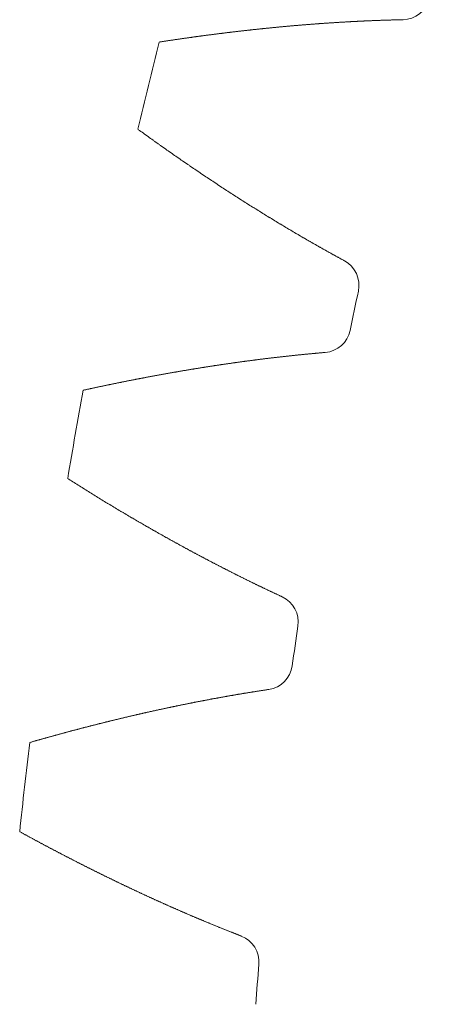
# Model space of a CAD drawing. Units: millimetres. Extents: x -550 to 1883, y -31 to 961.
# Drawn here: x 847 to 851, y 400 to 408 of the extents above; entities that cross this region are included whole.
import ezdxf

# ---------------------------------------------------------------- set-up
doc = ezdxf.new("R2010")
doc.units = ezdxf.units.MM

# ---------------------------------------------------------------- blocks, each defined once
blk = doc.blocks.new('biggear')
at = {"lineweight": 0}
for centre, radius, start, end in [((-46.7944, 12.7488), 0.25, 271.20994, 344.76004), ((0, 0), 50.5, 165.90592, 166.82136), ((-47.4344, 10.1108), 0.25, 347.96723, 61.51733), ((0, 0), 48.25, 167.96723, 168.39641), ((-47.5088, 9.7553), 0.25, 274.84631, 348.39641), ((0, 0), 50.5, 169.54228, 170.45772), ((-47.9802, 7.082), 0.25, 351.60359, 65.15369), ((0, 0), 48.25, 171.60359, 172.03277), ((-48.0319, 6.7224), 0.25, 278.48267, 352.03277), ((0, 0), 50.5, 173.17864, 174.09408), ((-48.3327, 4.0247), 0.25, 355.23996, 68.79006), ((0, 0), 48.25, 175.23996, 175.66914)]:
    blk.add_arc(centre, radius, start, end, dxfattribs=at)
for points in [[(-46.7891, 12.4989), (-46.8, 12.4986), (-46.8108, 12.4984), (-46.8216, 12.4981), (-46.8325, 12.4979), (-46.8433, 12.4976), (-46.8542, 12.4973), (-46.865, 12.4971), (-46.8758, 12.4968), (-46.8867, 12.4965), (-46.8975, 12.4961), (-46.9084, 12.4958), (-46.9192, 12.4955), (-46.9301, 12.4952), (-46.941, 12.4948), (-46.9518, 12.4945), (-46.9627, 12.4941), (-46.9735, 12.4937), (-46.9844, 12.4933), (-46.9953, 12.493), (-47.0061, 12.4926), (-47.017, 12.4922), (-47.0279, 12.4917), (-47.0388, 12.4913), (-47.0496, 12.4909), (-47.0605, 12.4905), (-47.0714, 12.49), (-47.0823, 12.4896), (-47.0932, 12.4891), (-47.1041, 12.4886), (-47.1149, 12.4881), (-47.1258, 12.4877), (-47.1367, 12.4872), (-47.1476, 12.4867), (-47.1585, 12.4861), (-47.1694, 12.4856), (-47.1803, 12.4851), (-47.1912, 12.4846), (-47.2021, 12.484), (-47.213, 12.4835), (-47.2239, 12.4829), (-47.2349, 12.4823), (-47.2458, 12.4818), (-47.2567, 12.4812), (-47.2676, 12.4806), (-47.2785, 12.48), (-47.2894, 12.4794), (-47.3004, 12.4787), (-47.3113, 12.4781), (-47.3222, 12.4775), (-47.3331, 12.4768), (-47.3441, 12.4762), (-47.355, 12.4755), (-47.3659, 12.4749), (-47.3769, 12.4742), (-47.3878, 12.4735), (-47.3987, 12.4728), (-47.4097, 12.4721), (-47.4206, 12.4714), (-47.4316, 12.4707), (-47.4425, 12.47), (-47.4535, 12.4693), (-47.4644, 12.4685), (-47.4754, 12.4678), (-47.4863, 12.467), (-47.4973, 12.4663), (-47.5082, 12.4655), (-47.5192, 12.4647), (-47.5301, 12.4639), (-47.5411, 12.4632), (-47.5521, 12.4624), (-47.563, 12.4615), (-47.574, 12.4607), (-47.585, 12.4599), (-47.5959, 12.4591), (-47.6069, 12.4582), (-47.6179, 12.4574), (-47.6289, 12.4565), (-47.6398, 12.4557), (-47.6508, 12.4548), (-47.6618, 12.4539), (-47.6728, 12.4531), (-47.6838, 12.4522), (-47.6948, 12.4513), (-47.7058, 12.4504), (-47.7167, 12.4494), (-47.7277, 12.4485), (-47.7387, 12.4476), (-47.7497, 12.4467), (-47.7607, 12.4457), (-47.7717, 12.4448), (-47.7827, 12.4438), (-47.7937, 12.4428), (-47.8047, 12.4419), (-47.8157, 12.4409), (-47.8267, 12.4399), (-47.8377, 12.4389), (-47.8488, 12.4379), (-47.8598, 12.4369), (-47.8708, 12.4358), (-47.8818, 12.4348), (-47.8928, 12.4338), (-47.9038, 12.4327), (-47.9148, 12.4317), (-47.9259, 12.4306), (-47.9369, 12.4296), (-47.9479, 12.4285), (-47.9589, 12.4274), (-47.97, 12.4263), (-47.981, 12.4252), (-47.992, 12.4241), (-48.0031, 12.423), (-48.0141, 12.4219), (-48.0251, 12.4208), (-48.0362, 12.4197), (-48.0472, 12.4185), (-48.0583, 12.4174), (-48.0693, 12.4162), (-48.0803, 12.4151), (-48.0914, 12.4139), (-48.1024, 12.4127), (-48.1135, 12.4115), (-48.1245, 12.4104), (-48.1356, 12.4092), (-48.1466, 12.4079), (-48.1577, 12.4067), (-48.1687, 12.4055), (-48.1798, 12.4043), (-48.1909, 12.4031), (-48.2019, 12.4018), (-48.213, 12.4006), (-48.2241, 12.3993), (-48.2351, 12.3981), (-48.2462, 12.3968), (-48.2573, 12.3955), (-48.2683, 12.3942), (-48.2794, 12.3929), (-48.2905, 12.3916), (-48.3015, 12.3903), (-48.3126, 12.389), (-48.3237, 12.3877), (-48.3348, 12.3864), (-48.3459, 12.3851), (-48.3569, 12.3837), (-48.368, 12.3824), (-48.3791, 12.381), (-48.3902, 12.3796), (-48.4013, 12.3783), (-48.4124, 12.3769), (-48.4235, 12.3755), (-48.4346, 12.3741), (-48.4456, 12.3727), (-48.4567, 12.3713), (-48.4678, 12.3699), (-48.4789, 12.3685), (-48.49, 12.3671), (-48.5011, 12.3656), (-48.5122, 12.3642), (-48.5233, 12.3628), (-48.5345, 12.3613), (-48.5456, 12.3598), (-48.5567, 12.3584), (-48.5678, 12.3569), (-48.5789, 12.3554), (-48.59, 12.3539), (-48.6011, 12.3524), (-48.6122, 12.3509), (-48.6233, 12.3494), (-48.6345, 12.3479), (-48.6456, 12.3464), (-48.6567, 12.3449), (-48.6678, 12.3433), (-48.679, 12.3418), (-48.6901, 12.3402), (-48.7012, 12.3387), (-48.7123, 12.3371), (-48.7235, 12.3355), (-48.7346, 12.334), (-48.7457, 12.3324), (-48.7569, 12.3308), (-48.768, 12.3292), (-48.7791, 12.3276), (-48.7903, 12.326), (-48.8014, 12.3243), (-48.8125, 12.3227), (-48.8237, 12.3211), (-48.8348, 12.3194), (-48.846, 12.3178), (-48.8571, 12.3161), (-48.8683, 12.3145), (-48.8794, 12.3128), (-48.8906, 12.3111), (-48.9017, 12.3095), (-48.9129, 12.3078), (-48.924, 12.3061), (-48.9352, 12.3044), (-48.9463, 12.3027), (-48.9575, 12.301), (-48.9686, 12.2992), (-48.9798, 12.2975)], [(-47.3152, 10.3306), (-47.3247, 10.3358), (-47.3342, 10.3409), (-47.3437, 10.3461), (-47.3532, 10.3513), (-47.3627, 10.3565), (-47.3722, 10.3617), (-47.3818, 10.367), (-47.3913, 10.3722), (-47.4008, 10.3774), (-47.4103, 10.3827), (-47.4198, 10.3879), (-47.4293, 10.3932), (-47.4387, 10.3985), (-47.4482, 10.4038), (-47.4577, 10.409), (-47.4672, 10.4143), (-47.4767, 10.4197), (-47.4862, 10.425), (-47.4957, 10.4303), (-47.5051, 10.4356), (-47.5146, 10.441), (-47.5241, 10.4463), (-47.5336, 10.4517), (-47.543, 10.457), (-47.5525, 10.4624), (-47.562, 10.4678), (-47.5714, 10.4732), (-47.5809, 10.4786), (-47.5904, 10.484), (-47.5998, 10.4894), (-47.6093, 10.4948), (-47.6187, 10.5003), (-47.6282, 10.5057), (-47.6376, 10.5112), (-47.6471, 10.5166), (-47.6565, 10.5221), (-47.666, 10.5275), (-47.6754, 10.533), (-47.6849, 10.5385), (-47.6943, 10.544), (-47.7038, 10.5495), (-47.7132, 10.555), (-47.7226, 10.5606), (-47.732, 10.5661), (-47.7415, 10.5716), (-47.7509, 10.5772), (-47.7603, 10.5827), (-47.7698, 10.5883), (-47.7792, 10.5939), (-47.7886, 10.5994), (-47.798, 10.605), (-47.8074, 10.6106), (-47.8168, 10.6162), (-47.8262, 10.6218), (-47.8357, 10.6274), (-47.8451, 10.6331), (-47.8545, 10.6387), (-47.8639, 10.6443), (-47.8733, 10.65), (-47.8827, 10.6556), (-47.8921, 10.6613), (-47.9015, 10.667), (-47.9109, 10.6727), (-47.9202, 10.6784), (-47.9296, 10.684), (-47.939, 10.6898), (-47.9484, 10.6955), (-47.9578, 10.7012), (-47.9672, 10.7069), (-47.9765, 10.7126), (-47.9859, 10.7184), (-47.9953, 10.7241), (-48.0047, 10.7299), (-48.014, 10.7357), (-48.0234, 10.7414), (-48.0328, 10.7472), (-48.0421, 10.753), (-48.0515, 10.7588), (-48.0609, 10.7646), (-48.0702, 10.7704), (-48.0796, 10.7762), (-48.0889, 10.7821), (-48.0983, 10.7879), (-48.1076, 10.7937), (-48.117, 10.7996), (-48.1263, 10.8054), (-48.1357, 10.8113), (-48.145, 10.8172), (-48.1544, 10.823), (-48.1637, 10.8289), (-48.1731, 10.8348), (-48.1824, 10.8407), (-48.1917, 10.8466), (-48.2011, 10.8525), (-48.2104, 10.8585), (-48.2197, 10.8644), (-48.229, 10.8703), (-48.2384, 10.8763), (-48.2477, 10.8822), (-48.257, 10.8882), (-48.2663, 10.8942), (-48.2756, 10.9001), (-48.2849, 10.9061), (-48.2943, 10.9121), (-48.3036, 10.9181), (-48.3129, 10.9241), (-48.3222, 10.9301), (-48.3315, 10.9361), (-48.3408, 10.9422), (-48.3501, 10.9482), (-48.3594, 10.9542), (-48.3687, 10.9603), (-48.378, 10.9664), (-48.3873, 10.9724), (-48.3966, 10.9785), (-48.4059, 10.9846), (-48.4151, 10.9906), (-48.4244, 10.9967), (-48.4337, 11.0028), (-48.443, 11.0089), (-48.4523, 11.0151), (-48.4615, 11.0212), (-48.4708, 11.0273), (-48.4801, 11.0334), (-48.4894, 11.0396), (-48.4986, 11.0457), (-48.5079, 11.0519), (-48.5172, 11.0581), (-48.5264, 11.0642), (-48.5357, 11.0704), (-48.5449, 11.0766), (-48.5542, 11.0828), (-48.5635, 11.089), (-48.5727, 11.0952), (-48.582, 11.1014), (-48.5912, 11.1076), (-48.6005, 11.1138), (-48.6097, 11.1201), (-48.619, 11.1263), (-48.6282, 11.1326), (-48.6374, 11.1388), (-48.6467, 11.1451), (-48.6559, 11.1514), (-48.6651, 11.1576), (-48.6744, 11.1639), (-48.6836, 11.1702), (-48.6928, 11.1765), (-48.7021, 11.1828), (-48.7113, 11.1891), (-48.7205, 11.1954), (-48.7297, 11.2018), (-48.7389, 11.2081), (-48.7482, 11.2144), (-48.7574, 11.2208), (-48.7666, 11.2271), (-48.7758, 11.2335), (-48.785, 11.2399), (-48.7942, 11.2462), (-48.8034, 11.2526), (-48.8126, 11.259), (-48.8218, 11.2654), (-48.831, 11.2718), (-48.8402, 11.2782), (-48.8494, 11.2846), (-48.8586, 11.291), (-48.8678, 11.2975), (-48.877, 11.3039), (-48.8862, 11.3103), (-48.8954, 11.3168), (-48.9045, 11.3232), (-48.9137, 11.3297), (-48.9229, 11.3362), (-48.9321, 11.3427), (-48.9413, 11.3491), (-48.9504, 11.3556), (-48.9596, 11.3621), (-48.9688, 11.3686), (-48.9779, 11.3751), (-48.9871, 11.3817), (-48.9963, 11.3882), (-49.0054, 11.3947), (-49.0146, 11.4012), (-49.0238, 11.4078), (-49.0329, 11.4143), (-49.0421, 11.4209), (-49.0512, 11.4275), (-49.0604, 11.434), (-49.0695, 11.4406), (-49.0787, 11.4472), (-49.0878, 11.4538), (-49.097, 11.4604), (-49.1061, 11.467), (-49.1152, 11.4736), (-49.1244, 11.4802), (-49.1335, 11.4868), (-49.1426, 11.4935), (-49.1518, 11.5001), (-49.1609, 11.5067), (-49.17, 11.5134)], [(-47.4877, 9.5062), (-47.4985, 9.5052), (-47.5093, 9.5043), (-47.5201, 9.5034), (-47.5309, 9.5024), (-47.5416, 9.5015), (-47.5525, 9.5005), (-47.5633, 9.4995), (-47.5741, 9.4985), (-47.5849, 9.4976), (-47.5957, 9.4966), (-47.6065, 9.4956), (-47.6173, 9.4945), (-47.6281, 9.4935), (-47.6389, 9.4925), (-47.6497, 9.4914), (-47.6605, 9.4904), (-47.6714, 9.4893), (-47.6822, 9.4883), (-47.693, 9.4872), (-47.7038, 9.4861), (-47.7147, 9.485), (-47.7255, 9.4839), (-47.7363, 9.4828), (-47.7471, 9.4817), (-47.758, 9.4806), (-47.7688, 9.4794), (-47.7796, 9.4783), (-47.7905, 9.4771), (-47.8013, 9.476), (-47.8121, 9.4748), (-47.823, 9.4736), (-47.8338, 9.4724), (-47.8447, 9.4712), (-47.8555, 9.47), (-47.8663, 9.4688), (-47.8772, 9.4676), (-47.888, 9.4664), (-47.8989, 9.4651), (-47.9097, 9.4639), (-47.9206, 9.4626), (-47.9314, 9.4614), (-47.9423, 9.4601), (-47.9531, 9.4588), (-47.964, 9.4576), (-47.9749, 9.4563), (-47.9857, 9.455), (-47.9966, 9.4536), (-48.0074, 9.4523), (-48.0183, 9.451), (-48.0292, 9.4497), (-48.04, 9.4483), (-48.0509, 9.447), (-48.0618, 9.4456), (-48.0726, 9.4443), (-48.0835, 9.4429), (-48.0944, 9.4415), (-48.1053, 9.4401), (-48.1161, 9.4387), (-48.127, 9.4373), (-48.1379, 9.4359), (-48.1488, 9.4345), (-48.1597, 9.433), (-48.1705, 9.4316), (-48.1814, 9.4302), (-48.1923, 9.4287), (-48.2032, 9.4272), (-48.2141, 9.4258), (-48.225, 9.4243), (-48.2359, 9.4228), (-48.2467, 9.4213), (-48.2576, 9.4198), (-48.2685, 9.4183), (-48.2794, 9.4168), (-48.2903, 9.4153), (-48.3012, 9.4137), (-48.3121, 9.4122), (-48.323, 9.4107), (-48.3339, 9.4091), (-48.3448, 9.4075), (-48.3557, 9.406), (-48.3666, 9.4044), (-48.3775, 9.4028), (-48.3884, 9.4012), (-48.3994, 9.3996), (-48.4103, 9.398), (-48.4212, 9.3964), (-48.4321, 9.3948), (-48.443, 9.3931), (-48.4539, 9.3915), (-48.4648, 9.3898), (-48.4758, 9.3882), (-48.4867, 9.3865), (-48.4976, 9.3848), (-48.5085, 9.3832), (-48.5194, 9.3815), (-48.5304, 9.3798), (-48.5413, 9.3781), (-48.5522, 9.3764), (-48.5631, 9.3747), (-48.5741, 9.3729), (-48.585, 9.3712), (-48.5959, 9.3695), (-48.6068, 9.3677), (-48.6178, 9.366), (-48.6287, 9.3642), (-48.6396, 9.3624), (-48.6506, 9.3607), (-48.6615, 9.3589), (-48.6725, 9.3571), (-48.6834, 9.3553), (-48.6943, 9.3535), (-48.7053, 9.3517), (-48.7162, 9.3498), (-48.7272, 9.348), (-48.7381, 9.3462), (-48.7491, 9.3443), (-48.76, 9.3425), (-48.771, 9.3406), (-48.7819, 9.3388), (-48.7929, 9.3369), (-48.8038, 9.335), (-48.8148, 9.3331), (-48.8257, 9.3312), (-48.8367, 9.3293), (-48.8476, 9.3274), (-48.8586, 9.3255), (-48.8695, 9.3236), (-48.8805, 9.3216), (-48.8915, 9.3197), (-48.9024, 9.3178), (-48.9134, 9.3158), (-48.9243, 9.3138), (-48.9353, 9.3119), (-48.9463, 9.3099), (-48.9572, 9.3079), (-48.9682, 9.3059), (-48.9792, 9.3039), (-48.9901, 9.3019), (-49.0011, 9.2999), (-49.0121, 9.2979), (-49.0231, 9.2959), (-49.034, 9.2938), (-49.045, 9.2918), (-49.056, 9.2897), (-49.067, 9.2877), (-49.0779, 9.2856), (-49.0889, 9.2836), (-49.0999, 9.2815), (-49.1109, 9.2794), (-49.1219, 9.2773), (-49.1328, 9.2752), (-49.1438, 9.2731), (-49.1548, 9.271), (-49.1658, 9.2689), (-49.1768, 9.2667), (-49.1878, 9.2646), (-49.1988, 9.2625), (-49.2097, 9.2603), (-49.2207, 9.2582), (-49.2317, 9.256), (-49.2427, 9.2538), (-49.2537, 9.2517), (-49.2647, 9.2495), (-49.2757, 9.2473), (-49.2867, 9.2451), (-49.2977, 9.2429), (-49.3087, 9.2407), (-49.3197, 9.2385), (-49.3307, 9.2362), (-49.3417, 9.234), (-49.3527, 9.2318), (-49.3637, 9.2295), (-49.3747, 9.2273), (-49.3857, 9.225), (-49.3967, 9.2227), (-49.4077, 9.2205), (-49.4187, 9.2182), (-49.4297, 9.2159), (-49.4408, 9.2136), (-49.4518, 9.2113), (-49.4628, 9.209), (-49.4738, 9.2067), (-49.4848, 9.2044), (-49.4958, 9.202), (-49.5068, 9.1997), (-49.5179, 9.1973), (-49.5289, 9.195), (-49.5399, 9.1926), (-49.5509, 9.1903), (-49.5619, 9.1879), (-49.573, 9.1855), (-49.584, 9.1831), (-49.595, 9.1807), (-49.606, 9.1783), (-49.617, 9.1759), (-49.6281, 9.1735), (-49.6391, 9.1711), (-49.6501, 9.1687), (-49.6612, 9.1663)], [(-47.8751, 7.3089), (-47.8849, 7.3134), (-47.8948, 7.318), (-47.9046, 7.3226), (-47.9144, 7.3272), (-47.9242, 7.3317), (-47.9341, 7.3363), (-47.9439, 7.341), (-47.9537, 7.3456), (-47.9635, 7.3502), (-47.9733, 7.3548), (-47.9831, 7.3595), (-47.9929, 7.3641), (-48.0027, 7.3688), (-48.0126, 7.3735), (-48.0224, 7.3781), (-48.0322, 7.3828), (-48.042, 7.3875), (-48.0518, 7.3922), (-48.0616, 7.3969), (-48.0714, 7.4017), (-48.0812, 7.4064), (-48.091, 7.4111), (-48.1008, 7.4159), (-48.1106, 7.4206), (-48.1203, 7.4254), (-48.1301, 7.4302), (-48.1399, 7.4349), (-48.1497, 7.4397), (-48.1595, 7.4445), (-48.1693, 7.4493), (-48.1791, 7.4541), (-48.1888, 7.459), (-48.1986, 7.4638), (-48.2084, 7.4686), (-48.2182, 7.4735), (-48.2279, 7.4783), (-48.2377, 7.4832), (-48.2475, 7.4881), (-48.2573, 7.4929), (-48.267, 7.4978), (-48.2768, 7.5027), (-48.2866, 7.5076), (-48.2963, 7.5125), (-48.3061, 7.5175), (-48.3159, 7.5224), (-48.3256, 7.5273), (-48.3354, 7.5323), (-48.3451, 7.5372), (-48.3549, 7.5422), (-48.3646, 7.5472), (-48.3744, 7.5521), (-48.3841, 7.5571), (-48.3939, 7.5621), (-48.4036, 7.5671), (-48.4134, 7.5721), (-48.4231, 7.5771), (-48.4329, 7.5822), (-48.4426, 7.5872), (-48.4524, 7.5922), (-48.4621, 7.5973), (-48.4718, 7.6023), (-48.4816, 7.6074), (-48.4913, 7.6125), (-48.501, 7.6176), (-48.5108, 7.6227), (-48.5205, 7.6277), (-48.5302, 7.6329), (-48.5399, 7.638), (-48.5497, 7.6431), (-48.5594, 7.6482), (-48.5691, 7.6533), (-48.5788, 7.6585), (-48.5886, 7.6636), (-48.5983, 7.6688), (-48.608, 7.674), (-48.6177, 7.6791), (-48.6274, 7.6843), (-48.6371, 7.6895), (-48.6468, 7.6947), (-48.6566, 7.6999), (-48.6663, 7.7051), (-48.676, 7.7104), (-48.6857, 7.7156), (-48.6954, 7.7208), (-48.7051, 7.7261), (-48.7148, 7.7313), (-48.7245, 7.7366), (-48.7342, 7.7418), (-48.7439, 7.7471), (-48.7536, 7.7524), (-48.7632, 7.7577), (-48.7729, 7.763), (-48.7826, 7.7683), (-48.7923, 7.7736), (-48.802, 7.7789), (-48.8117, 7.7842), (-48.8214, 7.7896), (-48.8311, 7.7949), (-48.8407, 7.8003), (-48.8504, 7.8056), (-48.8601, 7.811), (-48.8698, 7.8164), (-48.8794, 7.8217), (-48.8891, 7.8271), (-48.8988, 7.8325), (-48.9085, 7.8379), (-48.9181, 7.8433), (-48.9278, 7.8488), (-48.9375, 7.8542), (-48.9471, 7.8596), (-48.9568, 7.8651), (-48.9664, 7.8705), (-48.9761, 7.876), (-48.9858, 7.8814), (-48.9954, 7.8869), (-49.0051, 7.8924), (-49.0147, 7.8978), (-49.0244, 7.9033), (-49.034, 7.9088), (-49.0437, 7.9143), (-49.0533, 7.9198), (-49.063, 7.9254), (-49.0726, 7.9309), (-49.0823, 7.9364), (-49.0919, 7.942), (-49.1015, 7.9475), (-49.1112, 7.9531), (-49.1208, 7.9586), (-49.1305, 7.9642), (-49.1401, 7.9698), (-49.1497, 7.9754), (-49.1594, 7.981), (-49.169, 7.9866), (-49.1786, 7.9922), (-49.1882, 7.9978), (-49.1979, 8.0034), (-49.2075, 8.009), (-49.2171, 8.0147), (-49.2267, 8.0203), (-49.2364, 8.026), (-49.246, 8.0316), (-49.2556, 8.0373), (-49.2652, 8.043), (-49.2748, 8.0486), (-49.2844, 8.0543), (-49.294, 8.06), (-49.3037, 8.0657), (-49.3133, 8.0714), (-49.3229, 8.0771), (-49.3325, 8.0828), (-49.3421, 8.0886), (-49.3517, 8.0943), (-49.3613, 8.1001), (-49.3709, 8.1058), (-49.3805, 8.1116), (-49.3901, 8.1173), (-49.3997, 8.1231), (-49.4093, 8.1289), (-49.4188, 8.1346), (-49.4284, 8.1404), (-49.438, 8.1462), (-49.4476, 8.152), (-49.4572, 8.1579), (-49.4668, 8.1637), (-49.4764, 8.1695), (-49.4859, 8.1753), (-49.4955, 8.1812), (-49.5051, 8.187), (-49.5147, 8.1929), (-49.5243, 8.1987), (-49.5338, 8.2046), (-49.5434, 8.2105), (-49.553, 8.2164), (-49.5625, 8.2222), (-49.5721, 8.2281), (-49.5817, 8.234), (-49.5912, 8.2399), (-49.6008, 8.2459), (-49.6104, 8.2518), (-49.6199, 8.2577), (-49.6295, 8.2636), (-49.639, 8.2696), (-49.6486, 8.2755), (-49.6581, 8.2815), (-49.6677, 8.2875), (-49.6772, 8.2934), (-49.6868, 8.2994), (-49.6963, 8.3054), (-49.7059, 8.3114), (-49.7154, 8.3174), (-49.725, 8.3234), (-49.7345, 8.3294), (-49.7441, 8.3354), (-49.7536, 8.3414), (-49.7631, 8.3475), (-49.7727, 8.3535), (-49.7822, 8.3595), (-49.7917, 8.3656), (-49.8013, 8.3717)], [(-47.995, 6.4752), (-48.0057, 6.4736), (-48.0164, 6.4719), (-48.0271, 6.4703), (-48.0378, 6.4687), (-48.0486, 6.4671), (-48.0593, 6.4654), (-48.07, 6.4638), (-48.0807, 6.4621), (-48.0914, 6.4604), (-48.1022, 6.4587), (-48.1129, 6.457), (-48.1236, 6.4553), (-48.1343, 6.4536), (-48.1451, 6.4519), (-48.1558, 6.4502), (-48.1665, 6.4485), (-48.1772, 6.4467), (-48.188, 6.445), (-48.1987, 6.4432), (-48.2094, 6.4414), (-48.2202, 6.4397), (-48.2309, 6.4379), (-48.2416, 6.4361), (-48.2524, 6.4343), (-48.2631, 6.4325), (-48.2738, 6.4306), (-48.2846, 6.4288), (-48.2953, 6.427), (-48.3061, 6.4251), (-48.3168, 6.4233), (-48.3275, 6.4214), (-48.3383, 6.4195), (-48.349, 6.4177), (-48.3598, 6.4158), (-48.3705, 6.4139), (-48.3813, 6.412), (-48.392, 6.4101), (-48.4028, 6.4081), (-48.4135, 6.4062), (-48.4243, 6.4043), (-48.435, 6.4023), (-48.4458, 6.4004), (-48.4565, 6.3984), (-48.4673, 6.3964), (-48.478, 6.3945), (-48.4888, 6.3925), (-48.4995, 6.3905), (-48.5103, 6.3885), (-48.521, 6.3865), (-48.5318, 6.3845), (-48.5426, 6.3824), (-48.5533, 6.3804), (-48.5641, 6.3783), (-48.5749, 6.3763), (-48.5856, 6.3742), (-48.5964, 6.3722), (-48.6071, 6.3701), (-48.6179, 6.368), (-48.6287, 6.3659), (-48.6394, 6.3638), (-48.6502, 6.3617), (-48.661, 6.3596), (-48.6717, 6.3575), (-48.6825, 6.3553), (-48.6933, 6.3532), (-48.7041, 6.351), (-48.7148, 6.3489), (-48.7256, 6.3467), (-48.7364, 6.3445), (-48.7471, 6.3424), (-48.7579, 6.3402), (-48.7687, 6.338), (-48.7795, 6.3358), (-48.7903, 6.3336), (-48.801, 6.3313), (-48.8118, 6.3291), (-48.8226, 6.3269), (-48.8334, 6.3246), (-48.8442, 6.3224), (-48.8549, 6.3201), (-48.8657, 6.3178), (-48.8765, 6.3156), (-48.8873, 6.3133), (-48.8981, 6.311), (-48.9089, 6.3087), (-48.9196, 6.3064), (-48.9304, 6.3041), (-48.9412, 6.3018), (-48.952, 6.2994), (-48.9628, 6.2971), (-48.9736, 6.2948), (-48.9844, 6.2924), (-48.9952, 6.29), (-49.006, 6.2877), (-49.0168, 6.2853), (-49.0275, 6.2829), (-49.0383, 6.2805), (-49.0491, 6.2781), (-49.0599, 6.2757), (-49.0707, 6.2733), (-49.0815, 6.2709), (-49.0923, 6.2685), (-49.1031, 6.266), (-49.1139, 6.2636), (-49.1247, 6.2611), (-49.1355, 6.2587), (-49.1463, 6.2562), (-49.1571, 6.2537), (-49.1679, 6.2512), (-49.1787, 6.2488), (-49.1895, 6.2463), (-49.2003, 6.2438), (-49.2111, 6.2412), (-49.2219, 6.2387), (-49.2328, 6.2362), (-49.2436, 6.2337), (-49.2544, 6.2311), (-49.2652, 6.2286), (-49.276, 6.226), (-49.2868, 6.2235), (-49.2976, 6.2209), (-49.3084, 6.2183), (-49.3192, 6.2157), (-49.33, 6.2131), (-49.3409, 6.2105), (-49.3517, 6.2079), (-49.3625, 6.2053), (-49.3733, 6.2027), (-49.3841, 6.2), (-49.3949, 6.1974), (-49.4057, 6.1948), (-49.4166, 6.1921), (-49.4274, 6.1895), (-49.4382, 6.1868), (-49.449, 6.1841), (-49.4598, 6.1814), (-49.4707, 6.1787), (-49.4815, 6.176), (-49.4923, 6.1733), (-49.5031, 6.1706), (-49.5139, 6.1679), (-49.5248, 6.1652), (-49.5356, 6.1625), (-49.5464, 6.1597), (-49.5572, 6.157), (-49.5681, 6.1542), (-49.5789, 6.1515), (-49.5897, 6.1487), (-49.6005, 6.1459), (-49.6114, 6.1431), (-49.6222, 6.1403), (-49.633, 6.1375), (-49.6438, 6.1347), (-49.6547, 6.1319), (-49.6655, 6.1291), (-49.6763, 6.1263), (-49.6872, 6.1234), (-49.698, 6.1206), (-49.7088, 6.1178), (-49.7197, 6.1149), (-49.7305, 6.112), (-49.7413, 6.1092), (-49.7522, 6.1063), (-49.763, 6.1034), (-49.7738, 6.1005), (-49.7847, 6.0976), (-49.7955, 6.0947), (-49.8063, 6.0918), (-49.8172, 6.0889), (-49.828, 6.086), (-49.8389, 6.083), (-49.8497, 6.0801), (-49.8605, 6.0772), (-49.8714, 6.0742), (-49.8822, 6.0712), (-49.8931, 6.0683), (-49.9039, 6.0653), (-49.9147, 6.0623), (-49.9256, 6.0593), (-49.9364, 6.0563), (-49.9473, 6.0533), (-49.9581, 6.0503), (-49.969, 6.0473), (-49.9798, 6.0443), (-49.9906, 6.0412), (-50.0015, 6.0382), (-50.0123, 6.0352), (-50.0232, 6.0321), (-50.034, 6.0291), (-50.0449, 6.026), (-50.0557, 6.0229), (-50.0666, 6.0198), (-50.0774, 6.0168), (-50.0883, 6.0137), (-50.0991, 6.0106), (-50.11, 6.0075), (-50.1208, 6.0043), (-50.1317, 6.0012), (-50.1425, 5.9981)], [(-48.2423, 4.2577), (-48.2524, 4.2617), (-48.2625, 4.2656), (-48.2726, 4.2695), (-48.2827, 4.2735), (-48.2928, 4.2774), (-48.3028, 4.2814), (-48.3129, 4.2854), (-48.323, 4.2894), (-48.3331, 4.2934), (-48.3432, 4.2974), (-48.3533, 4.3014), (-48.3634, 4.3054), (-48.3735, 4.3094), (-48.3835, 4.3135), (-48.3936, 4.3175), (-48.4037, 4.3216), (-48.4138, 4.3256), (-48.4239, 4.3297), (-48.434, 4.3338), (-48.444, 4.3379), (-48.4541, 4.342), (-48.4642, 4.3461), (-48.4743, 4.3502), (-48.4843, 4.3543), (-48.4944, 4.3585), (-48.5045, 4.3626), (-48.5146, 4.3667), (-48.5246, 4.3709), (-48.5347, 4.3751), (-48.5448, 4.3792), (-48.5548, 4.3834), (-48.5649, 4.3876), (-48.575, 4.3918), (-48.585, 4.396), (-48.5951, 4.4002), (-48.6052, 4.4045), (-48.6152, 4.4087), (-48.6253, 4.4129), (-48.6353, 4.4172), (-48.6454, 4.4214), (-48.6555, 4.4257), (-48.6655, 4.43), (-48.6756, 4.4343), (-48.6856, 4.4386), (-48.6957, 4.4429), (-48.7057, 4.4472), (-48.7158, 4.4515), (-48.7258, 4.4558), (-48.7359, 4.4601), (-48.7459, 4.4645), (-48.756, 4.4688), (-48.766, 4.4732), (-48.7761, 4.4776), (-48.7861, 4.4819), (-48.7962, 4.4863), (-48.8062, 4.4907), (-48.8162, 4.4951), (-48.8263, 4.4995), (-48.8363, 4.5039), (-48.8464, 4.5083), (-48.8564, 4.5128), (-48.8664, 4.5172), (-48.8765, 4.5216), (-48.8865, 4.5261), (-48.8966, 4.5306), (-48.9066, 4.535), (-48.9166, 4.5395), (-48.9266, 4.544), (-48.9367, 4.5485), (-48.9467, 4.553), (-48.9567, 4.5575), (-48.9668, 4.562), (-48.9768, 4.5665), (-48.9868, 4.5711), (-48.9968, 4.5756), (-49.0069, 4.5802), (-49.0169, 4.5847), (-49.0269, 4.5893), (-49.0369, 4.5938), (-49.0469, 4.5984), (-49.057, 4.603), (-49.067, 4.6076), (-49.077, 4.6122), (-49.087, 4.6168), (-49.097, 4.6214), (-49.107, 4.6261), (-49.1171, 4.6307), (-49.1271, 4.6353), (-49.1371, 4.64), (-49.1471, 4.6446), (-49.1571, 4.6493), (-49.1671, 4.654), (-49.1771, 4.6587), (-49.1871, 4.6633), (-49.1971, 4.668), (-49.2071, 4.6727), (-49.2171, 4.6775), (-49.2271, 4.6822), (-49.2371, 4.6869), (-49.2471, 4.6916), (-49.2571, 4.6964), (-49.2671, 4.7011), (-49.2771, 4.7059), (-49.2871, 4.7106), (-49.2971, 4.7154), (-49.3071, 4.7202), (-49.3171, 4.725), (-49.3271, 4.7298), (-49.3371, 4.7346), (-49.3471, 4.7394), (-49.3571, 4.7442), (-49.367, 4.749), (-49.377, 4.7538), (-49.387, 4.7587), (-49.397, 4.7635), (-49.407, 4.7684), (-49.417, 4.7732), (-49.4269, 4.7781), (-49.4369, 4.783), (-49.4469, 4.7879), (-49.4569, 4.7927), (-49.4669, 4.7976), (-49.4768, 4.8025), (-49.4868, 4.8075), (-49.4968, 4.8124), (-49.5068, 4.8173), (-49.5167, 4.8222), (-49.5267, 4.8272), (-49.5367, 4.8321), (-49.5466, 4.8371), (-49.5566, 4.842), (-49.5666, 4.847), (-49.5765, 4.852), (-49.5865, 4.857), (-49.5965, 4.862), (-49.6064, 4.867), (-49.6164, 4.872), (-49.6264, 4.877), (-49.6363, 4.882), (-49.6463, 4.887), (-49.6562, 4.8921), (-49.6662, 4.8971), (-49.6761, 4.9022), (-49.6861, 4.9072), (-49.696, 4.9123), (-49.706, 4.9174), (-49.7159, 4.9224), (-49.7259, 4.9275), (-49.7358, 4.9326), (-49.7458, 4.9377), (-49.7557, 4.9428), (-49.7657, 4.9479), (-49.7756, 4.9531), (-49.7856, 4.9582), (-49.7955, 4.9633), (-49.8055, 4.9685), (-49.8154, 4.9736), (-49.8253, 4.9788), (-49.8353, 4.9839), (-49.8452, 4.9891), (-49.8552, 4.9943), (-49.8651, 4.9995), (-49.875, 5.0047), (-49.885, 5.0099), (-49.8949, 5.0151), (-49.9048, 5.0203), (-49.9148, 5.0255), (-49.9247, 5.0307), (-49.9346, 5.036), (-49.9445, 5.0412), (-49.9545, 5.0464), (-49.9644, 5.0517), (-49.9743, 5.057), (-49.9842, 5.0622), (-49.9942, 5.0675), (-50.0041, 5.0728), (-50.014, 5.0781), (-50.0239, 5.0834), (-50.0338, 5.0887), (-50.0437, 5.094), (-50.0537, 5.0993), (-50.0636, 5.1046), (-50.0735, 5.11), (-50.0834, 5.1153), (-50.0933, 5.1207), (-50.1032, 5.126), (-50.1131, 5.1314), (-50.123, 5.1367), (-50.1329, 5.1421), (-50.1429, 5.1475), (-50.1528, 5.1529), (-50.1627, 5.1583), (-50.1726, 5.1637), (-50.1825, 5.1691), (-50.1924, 5.1745), (-50.2023, 5.1799), (-50.2122, 5.1853), (-50.2221, 5.1908), (-50.232, 5.1962)]]:
    blk.add_spline(points, degree=3, dxfattribs=at)

msp = doc.modelspace()

# ---------------------------------------------------------------- block references
at = {"lineweight": 0}
msp.add_blockref('biggear', (897.09, 395.9407), dxfattribs=at)

doc.saveas('drawing.dxf')
